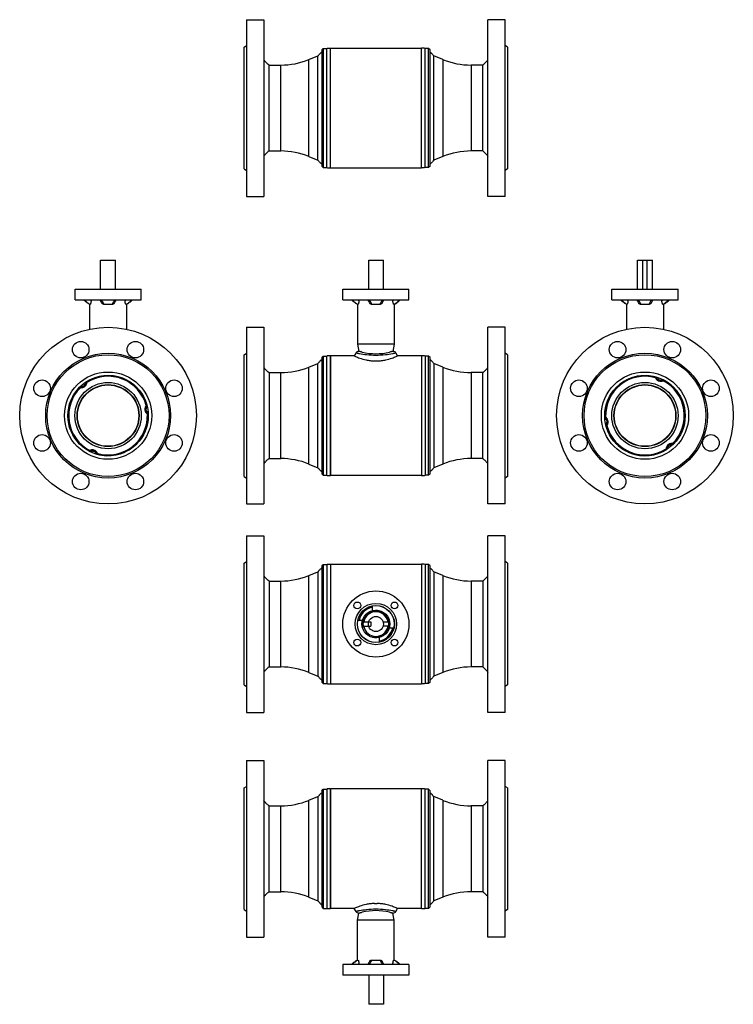
# Model space of a CAD drawing. Units: millimetres. Extents: x -234 to 715, y -621 to 689.
import ezdxf

# ---------------------------------------------------------------- set-up
doc = ezdxf.new("R2010")
doc.units = ezdxf.units.MM
doc.header["$LTSCALE"] = 30.734
doc.layers.get('0').update_dxf_attribs({"linetype": 'CONTINUOUS'})

msp = doc.modelspace()

# ---------------------------------------------------------------- linework, layer by layer
at = {"color": 40, "linetype": 'Continuous'}
for p, q in [((67.3, 688.8), (67.3, 453.8)), ((67.3, 688.8), (90.3, 688.8)), ((90.3, 688.8), (90.3, 453.8)), ((411.3, 688.8), (388.3, 688.8)), ((388.3, 453.8), (388.3, 688.8)), ((411.3, 453.8), (411.3, 688.8)), ((64.3, 652.3), (67.3, 654.3)), ((64.3, 490.3), (64.3, 652.3)), ((167.3, 648.6), (169.3, 650.6)), ((167.3, 648.6), (167.3, 494.1)), ((169.3, 650.6), (169.3, 492.1)), ((169.3, 650.6), (173.9, 650.6)), ((173.9, 492.1), (173.9, 650.6)), ((178.9, 491.8), (178.9, 650.8)), ((178.9, 491.8), (178.9, 650.8)), ((178.9, 650.8), (299.8, 650.8)), ((299.8, 491.8), (299.8, 650.8)), ((299.8, 491.8), (299.8, 650.8)), ((304.7, 492.1), (304.7, 650.6)), ((309.3, 650.6), (304.7, 650.6)), ((309.3, 492.1), (309.3, 650.6)), ((311.3, 648.6), (309.3, 650.6)), ((311.3, 494.1), (311.3, 648.6)), ((414.3, 652.3), (411.3, 654.3)), ((414.3, 652.3), (414.3, 490.3)), ((150.2, 635.8), (162.3, 640.7)), ((150.2, 506.9), (150.2, 635.8)), ((162.3, 502), (162.3, 640.7)), ((316.3, 502), (316.3, 640.7)), ((328.4, 635.8), (316.3, 640.7)), ((328.4, 635.8), (328.4, 506.9)), ((97.3, 514.2), (97.3, 628.5)), ((97.3, 628.5), (112.8, 628.5)), ((112.8, 514.2), (112.8, 628.5)), ((381.3, 628.5), (365.9, 628.5)), ((365.9, 628.5), (365.9, 514.2)), ((381.3, 514.2), (381.3, 628.5)), ((97.3, 514.2), (112.8, 514.2)), ((381.3, 514.2), (365.9, 514.2)), ((150.2, 506.9), (162.3, 502)), ((328.4, 506.9), (316.3, 502)), ((64.3, 490.3), (67.3, 488.3)), ((167.3, 494.1), (169.3, 492.1)), ((169.3, 492.1), (173.9, 492.1)), ((178.9, 491.8), (299.8, 491.8)), ((309.3, 492.1), (304.7, 492.1)), ((311.3, 494.1), (309.3, 492.1)), ((414.3, 490.3), (411.3, 488.3)), ((67.3, 453.8), (90.3, 453.8)), ((411.3, 453.8), (388.3, 453.8)), ((-126.8, 330.2), (-126.8, 369.1)), ((-126.8, 369.1), (-106.8, 369.1)), ((-106.8, 330.2), (-106.8, 369.1)), ((229.8, 330.2), (229.8, 369.1)), ((229.8, 369.1), (249.3, 369.1)), ((249.3, 330.2), (249.3, 369.1)), ((587.1, 330.2), (587.1, 369.1)), ((587.1, 369.1), (607.1, 369.1)), ((594.1, 330.2), (594.1, 369.1)), ((600.1, 330.2), (600.1, 369.1)), ((607.1, 330.2), (607.1, 369.1)), ((-160.8, 316.2), (-160.8, 330.2)), ((-160.8, 330.2), (-72.8, 330.2)), ((-72.8, 316.2), (-72.8, 330.2)), ((195.3, 316.2), (195.3, 330.2)), ((195.3, 330.2), (283.3, 330.2)), ((283.3, 316.2), (283.3, 330.2)), ((553.1, 316.2), (553.1, 330.2)), ((553.1, 330.2), (641.1, 330.2)), ((641.1, 316.2), (641.1, 330.2)), ((-160.8, 316.2), (-72.8, 316.2)), ((-139.5, 315.1), (-139.5, 316.2)), ((-94.2, 316.2), (-94.2, 315.1)), ((195.3, 316.2), (283.3, 316.2)), ((216.7, 315.1), (216.7, 316.2)), ((262, 316.2), (262, 315.1)), ((553.1, 316.2), (641.1, 316.2)), ((574.4, 315.1), (574.4, 316.2)), ((619.7, 316.2), (619.7, 315.1)), ((-141.3, 310.2), (-141.3, 276.9)), ((-140.8, 310.2), (-141.3, 310.2)), ((-111.6, 310.2), (-122, 310.2)), ((-92.3, 310.2), (-92.9, 310.2)), ((-92.3, 310.2), (-92.3, 276.9)), ((214.8, 310.2), (214.8, 257.2)), ((215.4, 310.2), (214.8, 310.2)), ((244.5, 310.2), (234.1, 310.2)), ((263.8, 310.2), (263.3, 310.2)), ((263.8, 310.2), (263.8, 257.2)), ((572.6, 310.2), (572.6, 276.9)), ((573.1, 310.2), (572.6, 310.2)), ((602.3, 310.2), (591.9, 310.2)), ((621.6, 310.2), (621, 310.2)), ((621.6, 310.2), (621.6, 276.9)), ((67.3, 279.7), (67.3, 44.7)), ((67.3, 279.7), (90.3, 279.7)), ((90.3, 279.7), (90.3, 44.7)), ((411.3, 279.7), (388.3, 279.7)), ((388.3, 44.7), (388.3, 279.7)), ((411.3, 44.7), (411.3, 279.7)), ((214.8, 257.2), (216.7, 247.7)), ((263.8, 257.2), (214.8, 257.2)), ((263.8, 257.2), (262, 247.7)), ((64.3, 243.2), (67.3, 245.2)), ((64.3, 81.2), (64.3, 243.2)), ((167.3, 239.5), (169.3, 241.5)), ((167.3, 239.5), (167.3, 85)), ((169.3, 241.5), (169.3, 83)), ((169.3, 241.5), (173.9, 241.5)), ((173.9, 83), (173.9, 241.5)), ((178.9, 241.7), (178.9, 82.7)), ((178.9, 82.7), (178.9, 241.7)), ((210.5, 241.7), (178.9, 241.7)), ((266.4, 244.7), (266, 245.5)), ((299.8, 241.7), (268.2, 241.7)), ((299.8, 241.7), (299.8, 82.7)), ((299.8, 241.7), (299.8, 82.7)), ((309.3, 241.5), (304.7, 241.5)), ((304.7, 241.5), (304.7, 83)), ((311.3, 239.5), (309.3, 241.5)), ((309.3, 83), (309.3, 241.5)), ((311.3, 85), (311.3, 239.5)), ((414.3, 243.2), (411.3, 245.2)), ((414.3, 243.2), (414.3, 81.2)), ((150.2, 226.7), (162.3, 231.6)), ((150.2, 97.8), (150.2, 226.7)), ((162.3, 92.9), (162.3, 231.6)), ((237.4, 235), (241.2, 235)), ((328.4, 226.7), (316.3, 231.6)), ((316.3, 231.6), (316.3, 92.9)), ((328.4, 226.7), (328.4, 97.8)), ((97.3, 219.4), (97.3, 105.1)), ((97.3, 219.4), (112.8, 219.4)), ((112.8, 105.1), (112.8, 219.4)), ((381.3, 219.4), (365.9, 219.4)), ((365.9, 219.4), (365.9, 105.1)), ((381.3, 105.1), (381.3, 219.4)), ((97.3, 105.1), (112.8, 105.1)), ((381.3, 105.1), (365.9, 105.1)), ((150.2, 97.8), (162.3, 92.9)), ((328.4, 97.8), (316.3, 92.9)), ((64.3, 81.2), (67.3, 79.2)), ((167.3, 85), (169.3, 83)), ((169.3, 83), (173.9, 83)), ((299.8, 82.7), (178.9, 82.7)), ((309.3, 83), (304.7, 83)), ((311.3, 85), (309.3, 83)), ((414.3, 81.2), (411.3, 79.2)), ((67.3, 44.7), (90.3, 44.7)), ((411.3, 44.7), (388.3, 44.7)), ((67.3, 2.5), (67.3, -232.5)), ((67.3, 2.5), (90.3, 2.5)), ((90.3, 2.5), (90.3, -232.5)), ((411.3, 2.5), (388.3, 2.5)), ((388.3, -232.5), (388.3, 2.5)), ((411.3, -232.5), (411.3, 2.5)), ((64.3, -34), (67.3, -32)), ((64.3, -196), (64.3, -34)), ((167.3, -37.7), (169.3, -35.7)), ((167.3, -37.7), (167.3, -192.2)), ((169.3, -35.7), (169.3, -194.2)), ((169.3, -35.7), (173.9, -35.7)), ((173.9, -35.7), (173.9, -194.2)), ((178.9, -35.5), (178.9, -194.5)), ((178.9, -35.5), (178.9, -194.5)), ((178.9, -35.5), (299.8, -35.5)), ((299.8, -35.5), (299.8, -194.5)), ((299.8, -35.5), (299.8, -194.5)), ((304.7, -35.7), (304.7, -194.2)), ((309.3, -35.7), (304.7, -35.7)), ((309.3, -194.2), (309.3, -35.7)), ((311.3, -37.7), (309.3, -35.7)), ((311.3, -192.2), (311.3, -37.7)), ((414.3, -34), (411.3, -32)), ((414.3, -34), (414.3, -196)), ((150.2, -50.5), (162.3, -45.6)), ((150.2, -179.4), (150.2, -50.5)), ((162.3, -45.6), (162.3, -184.3)), ((316.3, -45.6), (316.3, -184.3)), ((328.4, -50.5), (316.3, -45.6)), ((328.4, -50.5), (328.4, -179.4)), ((97.3, -57.8), (97.3, -172.1)), ((97.3, -57.8), (112.8, -57.8)), ((112.8, -172.1), (112.8, -57.8)), ((381.3, -57.8), (365.9, -57.8)), ((365.9, -57.8), (365.9, -172.1)), ((381.3, -57.8), (381.3, -172.1)), ((235, -97), (235, -90.8)), ((230, -92.3), (229.9, -92.3)), ((248.7, -92.3), (248.7, -92.3)), ((215.3, -110), (221.5, -110)), ((216.7, -105.6), (216.7, -105.6)), ((221.7, -112), (232.8, -112)), ((232.8, -112), (232.8, -118)), ((248.9, -112), (257, -112)), ((262, -105.6), (262, -105.6)), ((216.7, -124.3), (216.7, -124.3)), ((221.7, -118), (232.8, -118)), ((257, -118), (248.9, -118)), ((257.1, -120), (263.3, -120)), ((262, -124.3), (262, -124.3)), ((229.9, -137.6), (230, -137.6)), ((243.6, -132.9), (243.6, -139.1)), ((248.7, -137.6), (248.7, -137.6)), ((97.3, -172.1), (112.8, -172.1)), ((150.2, -179.4), (162.3, -184.3)), ((328.4, -179.4), (316.3, -184.3)), ((381.3, -172.1), (365.9, -172.1)), ((64.3, -196), (67.3, -198)), ((167.3, -192.2), (169.3, -194.2)), ((169.3, -194.2), (173.9, -194.2)), ((178.9, -194.5), (299.8, -194.5)), ((309.3, -194.2), (304.7, -194.2)), ((311.3, -192.2), (309.3, -194.2)), ((414.3, -196), (411.3, -198)), ((67.3, -232.5), (90.3, -232.5)), ((411.3, -232.5), (388.3, -232.5)), ((67.3, -296.4), (67.3, -531.4)), ((67.3, -296.4), (90.3, -296.4)), ((90.3, -296.4), (90.3, -531.4)), ((388.3, -531.4), (388.3, -296.4)), ((411.3, -296.4), (388.3, -296.4)), ((411.3, -531.4), (411.3, -296.4)), ((64.3, -332.9), (67.3, -330.9)), ((64.3, -494.9), (64.3, -332.9)), ((167.3, -336.7), (169.3, -334.7)), ((167.3, -336.7), (167.3, -491.2)), ((169.3, -334.7), (169.3, -493.2)), ((169.3, -334.7), (173.9, -334.7)), ((173.9, -334.7), (173.9, -493.2)), ((178.9, -493.4), (178.9, -334.4)), ((178.9, -334.4), (178.9, -493.4)), ((299.8, -334.4), (178.9, -334.4)), ((299.8, -493.4), (299.8, -334.4)), ((299.8, -493.4), (299.8, -334.4)), ((304.7, -493.2), (304.7, -334.7)), ((309.3, -334.7), (304.7, -334.7)), ((309.3, -493.2), (309.3, -334.7)), ((311.3, -336.7), (309.3, -334.7)), ((311.3, -491.2), (311.3, -336.7)), ((414.3, -332.9), (411.3, -330.9)), ((414.3, -332.9), (414.3, -494.9)), ((150.2, -349.5), (162.3, -344.6)), ((150.2, -478.3), (150.2, -349.5)), ((162.3, -344.6), (162.3, -483.2)), ((316.3, -483.2), (316.3, -344.6)), ((328.4, -349.5), (316.3, -344.6)), ((328.4, -349.5), (328.4, -478.3)), ((97.3, -471.1), (97.3, -356.8)), ((97.3, -356.8), (112.8, -356.8)), ((112.8, -471.1), (112.8, -356.8)), ((381.3, -356.8), (365.9, -356.8)), ((365.9, -356.8), (365.9, -471.1)), ((381.3, -356.8), (381.3, -471.1)), ((97.3, -471.1), (112.8, -471.1)), ((381.3, -471.1), (365.9, -471.1)), ((150.2, -478.3), (162.3, -483.2)), ((328.4, -478.3), (316.3, -483.2)), ((64.3, -494.9), (67.3, -496.9)), ((167.3, -491.2), (169.3, -493.2)), ((169.3, -493.2), (173.9, -493.2)), ((210.5, -493.4), (178.9, -493.4)), ((237.4, -486.7), (241.2, -486.7)), ((266.4, -496.4), (266, -497.2)), ((299.8, -493.4), (268.2, -493.4)), ((309.3, -493.2), (304.7, -493.2)), ((311.3, -491.2), (309.3, -493.2)), ((414.3, -494.9), (411.3, -496.9)), ((214.8, -508.9), (216.7, -499.4)), ((263.8, -508.9), (214.8, -508.9)), ((214.8, -561.9), (214.8, -508.9)), ((263.8, -508.9), (262, -499.4)), ((263.8, -561.9), (263.8, -508.9)), ((67.3, -531.4), (90.3, -531.4)), ((411.3, -531.4), (388.3, -531.4)), ((214.8, -561.9), (215.4, -561.9)), ((234.1, -561.9), (244.5, -561.9)), ((263.3, -561.9), (263.8, -561.9)), ((283.3, -567.9), (195.3, -567.9)), ((195.3, -567.9), (195.3, -581.9)), ((216.7, -567.9), (216.7, -566.8)), ((262, -566.8), (262, -567.9)), ((283.3, -567.9), (283.3, -581.9)), ((283.3, -581.9), (195.3, -581.9)), ((229.8, -581.9), (229.8, -620.8)), ((249.3, -581.9), (249.3, -620.8)), ((249.3, -620.8), (229.8, -620.8))]:
    msp.add_line(p, q, dxfattribs=at)
for points in [[(-127.6, 316.2), (-127.5, 316), (-126.7, 314.4), (-125.8, 312.9), (-125.4, 312.1)], [(-108.3, 312.1), (-107.8, 312.9), (-107, 314.4), (-106.2, 316), (-106.1, 316.2)], [(228.6, 316.2), (228.7, 316), (229.5, 314.4), (230.3, 312.9), (230.8, 312.1)], [(247.9, 312.1), (248.3, 312.9), (249.2, 314.4), (250, 316), (250.1, 316.2)], [(586.4, 316.2), (586.5, 316), (587.2, 314.4), (588.1, 312.9), (588.5, 312.1)], [(605.6, 312.1), (606.1, 312.9), (606.9, 314.4), (607.7, 316), (607.8, 316.2)], [(230.8, -563.8), (230.3, -564.6), (229.5, -566.1), (228.7, -567.7), (228.6, -567.9)], [(250.1, -567.9), (250, -567.7), (249.2, -566.1), (248.3, -564.6), (247.9, -563.8)]]:
    msp.add_lwpolyline(points, dxfattribs=at)
for centre, radius in [((-116.8, 162.2), 117.5), ((597.1, 162.2), 117.5), ((-153.2, 250), 11), ((-80.5, 250), 11), ((560.7, 250), 11), ((633.4, 250), 11), ((-116.8, 162.2), 83), ((-116.8, 162.2), 81), ((597.1, 162.2), 83), ((597.1, 162.2), 81), ((-204.6, 198.6), 11), ((-116.8, 162.2), 58), ((-116.8, 162.2), 53.5), ((-29.1, 198.6), 11), ((509.3, 198.6), 11), ((597.1, 162.2), 58), ((597.1, 162.2), 53.5), ((684.8, 198.6), 11), ((-116.8, 162.2), 44.1), ((-116.8, 162.2), 41.2), ((-116.8, 162.2), 40.8), ((-116.8, 162.2), 40.8), ((597.1, 162.2), 44.1), ((597.1, 162.2), 41.2), ((597.1, 162.2), 40.8), ((597.1, 162.2), 40.8), ((-204.6, 125.9), 11), ((-29.1, 125.9), 11), ((509.3, 125.9), 11), ((684.8, 125.9), 11), ((-153.2, 74.5), 11), ((-80.5, 74.5), 11), ((560.7, 74.5), 11), ((633.4, 74.5), 11), ((239.3, -115), 44), ((214.6, -90.2), 4.5), ((239.3, -115), 27.5), ((239.3, -115), 24.6), ((239.3, -115), 24.5), ((264.1, -90.2), 4.5), ((239.3, -115), 18.5), ((239.3, -115), 10), ((214.6, -139.7), 4.5), ((264.1, -139.7), 4.5)]:
    msp.add_circle(centre, radius, dxfattribs=at)
for centre, radius, start, end in [((112.8, 728.5), 100, 270, 292), ((365.9, 728.5), 100, 248, 270), ((112.8, 414.2), 100, 68, 90), ((365.9, 414.2), 100, 90, 112), ((-125.6, 337.3), 31, 222.9805, 223.3956), ((-121.3, 340.7), 31.4, 231.2913, 234.6624), ((-112.6, 341), 31.8, 305.3569, 308.6894), ((234.9, 340.7), 31.4, 231.2913, 234.6624), ((243.6, 341), 31.8, 305.3569, 308.6894), ((248.1, 337.3), 31, 316.6044, 317.0195), ((588.3, 337.3), 31, 222.9805, 223.3956), ((592.6, 340.7), 31.4, 231.2913, 234.6624), ((601.3, 341), 31.8, 305.3569, 308.6894), ((-141.4, 240), 4.5, 137.7599, 150.1363), ((-92.2, 240), 4.5, 29.8637, 42.2401), ((177, 230.3), 11.6, 97.1557, 105.4775), ((177, 230.6), 11.3, 88.6366, 97.0888), ((177, 230.3), 11.6, 80.316, 88.6157), ((216.6, 243.2), 4.5, 88.6645, 149.2987), ((239.3, 324), 79.5, 256.7638, 283.2362), ((262.1, 243.2), 4.5, 30.7012, 91.3355), ((20.5, 99.6), 285.6, 30.3842, 30.5424), ((45.3, 114.2), 256.8, 30.219, 30.3845), ((71, 129.2), 227, 30.0441, 30.219), ((90.9, 140.7), 204, 29.8618, 30.0439), ((109.2, 151.2), 182.9, 29.6714, 29.8625), ((301.7, 230.3), 11.6, 91.3843, 99.684), ((301.7, 230.6), 11.3, 82.9112, 91.3634), ((301.6, 230.3), 11.6, 74.5225, 82.8443), ((572.5, 240), 4.5, 137.7599, 150.1363), ((621.7, 240), 4.5, 29.8637, 42.2401), ((119, 246.9), 35.3, 219.2156, 220.0704), ((112.8, 319.4), 100, 270, 292), ((191.7, 209.4), 36.8, 138.8967, 139.5447), ((181.9, 218.5), 23.4, 134.2283, 134.8501), ((296.7, 218.5), 23.4, 45.1499, 45.7717), ((287, 209.4), 36.8, 40.4553, 41.1033), ((365.9, 319.4), 100, 248, 270), ((359.6, 246.9), 35.3, 319.9296, 320.7844), ((-116.8, 162.2), 53.3, 13.952, 123.2129), ((-116.8, 162.2), 52.3, 14.7046, 122.4602), ((113.9, 242.3), 28.4, 224.0867, 224.3487), ((109.4, 237.6), 21.9, 229.6067, 230.0169), ((369.2, 237.6), 21.9, 309.9831, 310.3933), ((364.8, 242.3), 28.4, 315.6513, 315.9133), ((597.1, 162.2), 53.3, 73.952, 183.2129), ((597.1, 162.2), 52.3, 74.7046, 182.4602), ((611, 210.6), 3, 16.9074, 73.952), ((616.7, 212.3), 4, 203.5369, 293.628), ((616.7, 212.3), 3, 196.9074, 300.2575), ((597.1, 162.2), 51.1, 67.1892, 69.9756), ((619.7, 207.1), 3, 63.2129, 120.2575), ((597.1, 162.2), 53.3, 313.952, 63.2129), ((-116.8, 162.2), 53.3, 133.952, 243.2129), ((-116.8, 162.2), 52.3, 134.7046, 242.4602), ((-151.8, 198.4), 3, 76.9074, 133.952), ((-150.4, 204.3), 3, 256.9074, 0.2575), ((-150.4, 204.3), 4, 263.5368, 353.628), ((-116.8, 162.2), 51.1, 127.1892, 129.9756), ((-144.4, 204.3), 3, 123.2129, 180.2575), ((597.1, 162.2), 52.3, 314.7046, 62.4602), ((-63.6, 170.3), 4, 143.5368, 233.628), ((-63.6, 170.3), 3, 136.9074, 240.2575), ((-116.8, 162.2), 51.1, 7.1892, 9.9756), ((-68, 174.4), 3, 316.9074, 13.952), ((-116.8, 162.2), 53.3, 253.952, 3.2129), ((-116.8, 162.2), 52.3, 254.7046, 2.4602), ((-66.6, 165.1), 3, 3.2129, 60.2575), ((546.9, 159.4), 3, 183.2129, 240.2575), ((543.9, 154.2), 4, 323.5368, 53.628), ((548.3, 150.1), 3, 136.9074, 193.952), ((597.1, 162.2), 53.3, 193.952, 303.2129), ((543.9, 154.2), 3, 316.9074, 60.2575), ((597.1, 162.2), 51.1, 187.1892, 189.9756), ((597.1, 162.2), 52.3, 194.7046, 302.4602), ((624.6, 120.2), 3, 303.2129, 0.2575), ((630.6, 120.2), 4, 83.5368, 173.628), ((630.6, 120.2), 3, 76.9074, 180.2575), ((597.1, 162.2), 51.1, 307.1892, 309.9756), ((632, 126), 3, 256.9074, 313.952), ((-139.5, 117.3), 3, 243.2129, 300.2575), ((-136.5, 112.1), 4, 23.5369, 113.628), ((-136.5, 112.1), 3, 16.9074, 120.2575), ((-116.8, 162.2), 51.1, 247.1892, 249.9756), ((-130.7, 113.9), 3, 196.9074, 253.952), ((112.8, 5.1), 100, 68, 90), ((365.9, 5.1), 100, 90, 112), ((119, 77.6), 35.3, 139.9296, 140.7844), ((113.9, 82.1), 28.4, 135.6513, 135.9133), ((109.4, 86.9), 21.9, 129.9831, 130.3933), ((369.2, 86.9), 21.9, 49.6067, 50.0169), ((364.8, 82.1), 28.4, 44.0867, 44.3487), ((359.6, 77.6), 35.3, 39.2156, 40.0704), ((191.7, 115.1), 36.8, 220.4553, 221.1033), ((181.9, 106), 23.4, 225.1499, 225.7717), ((177, 94.1), 11.6, 254.5225, 262.8443), ((177, 93.8), 11.3, 262.9112, 271.3634), ((177, 94.2), 11.6, 271.3843, 279.684), ((301.7, 94.2), 11.6, 260.316, 268.6157), ((301.7, 93.8), 11.3, 268.6366, 277.0888), ((301.6, 94.1), 11.6, 277.1557, 285.4775), ((296.7, 106), 23.4, 314.2283, 314.8501), ((287, 115.1), 36.8, 318.8967, 319.5447), ((112.8, 42.2), 100, 270, 292), ((365.9, 42.2), 100, 248, 270), ((239.3, -115), 23, 100.7752, 167.4441), ((239.3, -115), 18, 255, 195), ((239.3, -115), 17.2, 10.0157, 195), ((239.3, -115), 16.4, 10.5403, 169.4597), ((239.3, -115), 17.2, 169.9843, 190.0157), ((239.3, -115), 17.2, 349.9843, 10.0157), ((239.3, -115), 16.4, 190.5403, 349.4597), ((239.3, -115), 17.2, 255, 349.9843), ((239.3, -115), 23, 280.7752, 347.4441), ((112.8, -272.1), 100, 68, 90), ((365.9, -272.1), 100, 90, 112), ((177, -345.8), 11.6, 97.1557, 105.4775), ((177, -345.5), 11.3, 88.6366, 97.0888), ((177, -345.9), 11.6, 80.316, 88.6157), ((301.7, -345.9), 11.6, 91.3843, 99.684), ((301.7, -345.5), 11.3, 82.9112, 91.3634), ((301.6, -345.8), 11.6, 74.5225, 82.8443), ((119, -329.2), 35.3, 219.2156, 220.0704), ((113.9, -333.8), 28.4, 224.0867, 224.3487), ((112.8, -256.8), 100, 270, 292), ((191.7, -366.8), 36.8, 138.8967, 139.5447), ((181.9, -357.7), 23.4, 134.2283, 134.8501), ((296.7, -357.7), 23.4, 45.1499, 45.7717), ((287, -366.8), 36.8, 40.4553, 41.1033), ((365.9, -256.8), 100, 248, 270), ((364.8, -333.8), 28.4, 315.6513, 315.9133), ((359.6, -329.2), 35.3, 319.9296, 320.7844), ((109.4, -338.5), 21.9, 229.6067, 230.0169), ((369.2, -338.5), 21.9, 309.9831, 310.3933), ((112.8, -571.1), 100, 68, 90), ((365.9, -571.1), 100, 90, 112), ((119, -498.6), 35.3, 139.9296, 140.7844), ((113.9, -494), 28.4, 135.6513, 135.9133), ((109.4, -489.3), 21.9, 129.9831, 130.3933), ((369.2, -489.3), 21.9, 49.6067, 50.0169), ((364.8, -494), 28.4, 44.0867, 44.3487), ((359.6, -498.6), 35.3, 39.2156, 40.0704), ((191.7, -461.1), 36.8, 220.4553, 221.1033), ((181.9, -470.2), 23.4, 225.1499, 225.7717), ((177, -482), 11.6, 254.5225, 262.8443), ((177, -482.3), 11.3, 262.9112, 271.3634), ((177, -482), 11.6, 271.3843, 279.684), ((216.6, -494.9), 4.5, 210.7013, 271.3355), ((239.3, -575.7), 79.5, 76.7638, 103.2362), ((262.1, -494.9), 4.5, 268.6645, 329.2988), ((20.5, -351.3), 285.6, 329.4576, 329.6158), ((45.3, -365.9), 256.8, 329.6155, 329.781), ((71, -380.9), 227, 329.781, 329.9559), ((90.9, -392.4), 204, 329.9561, 330.1382), ((109.2, -402.9), 182.9, 330.1375, 330.3286), ((301.7, -482), 11.6, 260.316, 268.6157), ((301.7, -482.3), 11.3, 268.6366, 277.0888), ((301.6, -482), 11.6, 277.1557, 285.4775), ((296.7, -470.2), 23.4, 314.2283, 314.8501), ((287, -461.1), 36.8, 318.8967, 319.5447), ((230.6, -589), 31, 136.6044, 137.0195), ((235.1, -592.7), 31.8, 125.3569, 128.6894), ((243.8, -592.4), 31.4, 51.2913, 54.6624)]:
    msp.add_arc(centre, radius, start, end, dxfattribs=at)
for points, knots in [([(162.3, 640.7), (163.1, 641.6), (164.2, 643), (165.9, 644.7), (166.8, 645.5), (167.3, 645.9)], [0, 0, 0, 0, 0.500829, 0.750059, 1, 1, 1, 1]), ([(173.9, 650.6), (174.7, 650.8), (176.4, 651.1), (178.1, 651), (178.9, 650.8)], [0, 0, 0, 0, 0.499952, 1, 1, 1, 1]), ([(304.7, 650.6), (303.9, 650.8), (302.3, 651.1), (300.6, 651), (299.8, 650.8)], [0, 0, 0, 0, 0.499952, 1, 1, 1, 1]), ([(316.3, 640.7), (315.6, 641.6), (314.4, 643), (312.7, 644.7), (311.8, 645.5), (311.3, 645.9)], [0, 0, 0, 0, 0.500829, 0.750059, 1, 1, 1, 1]), ([(97.3, 628.5), (95.9, 629.4), (93.4, 631.6), (91.3, 634.2), (90.3, 635.5)], [0, 0, 0, 0, 0.498587, 1, 1, 1, 1]), ([(381.3, 628.5), (382.7, 629.4), (385.3, 631.6), (387.4, 634.2), (388.3, 635.5)], [0, 0, 0, 0, 0.498587, 1, 1, 1, 1]), ([(97.3, 514.2), (95.9, 513.3), (93.4, 511.1), (91.3, 508.5), (90.3, 507.2)], [0, 0, 0, 0, 0.498587, 1, 1, 1, 1]), ([(381.3, 514.2), (382.7, 513.3), (385.3, 511.1), (387.4, 508.5), (388.3, 507.2)], [0, 0, 0, 0, 0.498587, 1, 1, 1, 1]), ([(162.3, 502), (163.1, 501.1), (164.2, 499.7), (165.9, 497.9), (166.8, 497.2), (167.3, 496.8)], [0, 0, 0, 0, 0.500829, 0.750059, 1, 1, 1, 1]), ([(316.3, 502), (315.6, 501.1), (314.4, 499.7), (312.7, 497.9), (311.8, 497.2), (311.3, 496.8)], [0, 0, 0, 0, 0.500829, 0.750059, 1, 1, 1, 1]), ([(173.9, 492.1), (174.7, 491.9), (176.4, 491.6), (178.1, 491.7), (178.9, 491.8)], [0, 0, 0, 0, 0.499952, 1, 1, 1, 1]), ([(304.7, 492.1), (303.9, 491.9), (302.3, 491.6), (300.6, 491.7), (299.8, 491.8)], [0, 0, 0, 0, 0.499952, 1, 1, 1, 1]), ([(-141.3, 310.2), (-142.8, 311.1), (-144.9, 312.4), (-147.5, 314.5), (-148.7, 315.6), (-149.3, 316.2)], [0, 0, 0, 0, 0.500077, 0.749481, 1, 1, 1, 1]), ([(-148.1, 316.1), (-147, 314.9), (-144.7, 312.8), (-142.1, 311), (-140.8, 310.2)], [0, 0, 0, 0, 0.502575, 1, 1, 1, 1]), ([(-139.5, 315.1), (-139.5, 314.8), (-139.5, 314.2), (-139.6, 313.3), (-139.7, 312.5), (-139.9, 311.9), (-140, 311.4), (-140.1, 311.1), (-140.2, 310.9), (-140.3, 310.7), (-140.4, 310.5), (-140.5, 310.4), (-140.6, 310.3), (-140.7, 310.2), (-140.8, 310.2)], [0, 0, 0, 0, 0.173931, 0.343807, 0.505016, 0.65226, 0.718879, 0.779856, 0.834503, 0.882218, 0.922536, 0.939856, 0.955294, 1, 1, 1, 1]), ([(-122, 310.2), (-122.3, 310.7), (-123.5, 312.6), (-124.5, 314.6), (-125.1, 316.2)], [0, 0, 0, 0, 0.227477, 1, 1, 1, 1]), ([(-108.6, 316.2), (-108.8, 315.7), (-109.6, 313.6), (-110.7, 311.6), (-111.6, 310.2)], [0, 0, 0, 0, 0.273955, 1, 1, 1, 1]), ([(-92.9, 310.2), (-93, 310.2), (-93.1, 310.3), (-93.2, 310.4), (-93.2, 310.5), (-93.3, 310.7), (-93.5, 310.9), (-93.6, 311.1), (-93.7, 311.4), (-93.8, 311.9), (-94, 312.5), (-94.1, 313.3), (-94.2, 314.2), (-94.2, 314.8), (-94.2, 315.1)], [0, 0, 0, 0, 0.044706, 0.060143, 0.077464, 0.117782, 0.165497, 0.220144, 0.281121, 0.34774, 0.494984, 0.656193, 0.826069, 1, 1, 1, 1]), ([(-92.9, 310.2), (-91.5, 311.1), (-89.5, 312.4), (-87.1, 314.5), (-86, 315.6), (-85.4, 316.2)], [0, 0, 0, 0, 0.497184, 0.747858, 1, 1, 1, 1]), ([(-92.3, 310.2), (-90.9, 311.1), (-88.8, 312.4), (-86.2, 314.5), (-84.9, 315.6), (-84.3, 316.2)], [0, 0, 0, 0, 0.500077, 0.749481, 1, 1, 1, 1]), ([(214.8, 310.2), (213.4, 311.1), (211.3, 312.4), (208.7, 314.5), (207.4, 315.6), (206.8, 316.2)], [0, 0, 0, 0, 0.500077, 0.749481, 1, 1, 1, 1]), ([(207.9, 316.2), (208.5, 315.6), (209.6, 314.5), (212, 312.4), (214, 311.1), (215.4, 310.2)], [0, 0, 0, 0, 0.252142, 0.502816, 1, 1, 1, 1]), ([(216.7, 315.1), (216.7, 314.8), (216.7, 314.2), (216.6, 313.3), (216.5, 312.5), (216.3, 311.9), (216.2, 311.4), (216.1, 311.1), (216, 310.9), (215.8, 310.7), (215.7, 310.5), (215.7, 310.4), (215.6, 310.3), (215.5, 310.2), (215.4, 310.2)], [0, 0, 0, 0, 0.173931, 0.343807, 0.505016, 0.65226, 0.718879, 0.779856, 0.834503, 0.882218, 0.922536, 0.939856, 0.955294, 1, 1, 1, 1]), ([(234.1, 310.2), (233.8, 310.7), (232.6, 312.6), (231.7, 314.6), (231.1, 316.2)], [0, 0, 0, 0, 0.227477, 1, 1, 1, 1]), ([(247.6, 316.2), (247.4, 315.7), (246.5, 313.6), (245.5, 311.6), (244.5, 310.2)], [0, 0, 0, 0, 0.273955, 1, 1, 1, 1]), ([(263.3, 310.2), (263.2, 310.2), (263.1, 310.3), (263, 310.4), (262.9, 310.5), (262.8, 310.7), (262.7, 310.9), (262.6, 311.1), (262.5, 311.4), (262.4, 311.9), (262.2, 312.5), (262.1, 313.3), (262, 314.2), (262, 314.8), (262, 315.1)], [0, 0, 0, 0, 0.044706, 0.060143, 0.077464, 0.117782, 0.165497, 0.220144, 0.281121, 0.34774, 0.494984, 0.656193, 0.826069, 1, 1, 1, 1]), ([(263.3, 310.2), (264.6, 311), (267.2, 312.8), (269.5, 314.9), (270.6, 316.1)], [0, 0, 0, 0, 0.497425, 1, 1, 1, 1]), ([(263.8, 310.2), (265.3, 311.1), (267.4, 312.4), (270, 314.5), (271.2, 315.6), (271.8, 316.2)], [0, 0, 0, 0, 0.500077, 0.749481, 1, 1, 1, 1]), ([(572.6, 310.2), (571.1, 311.1), (569, 312.4), (566.4, 314.5), (565.2, 315.6), (564.6, 316.2)], [0, 0, 0, 0, 0.500077, 0.749481, 1, 1, 1, 1]), ([(565.8, 316.1), (566.9, 314.9), (569.2, 312.8), (571.8, 311), (573.1, 310.2)], [0, 0, 0, 0, 0.502575, 1, 1, 1, 1]), ([(574.4, 315.1), (574.4, 314.8), (574.4, 314.2), (574.3, 313.3), (574.2, 312.5), (574.1, 311.9), (573.9, 311.4), (573.8, 311.1), (573.7, 310.9), (573.6, 310.7), (573.5, 310.5), (573.4, 310.4), (573.3, 310.3), (573.2, 310.2), (573.1, 310.2)], [0, 0, 0, 0, 0.173931, 0.343807, 0.505016, 0.65226, 0.718879, 0.779856, 0.834503, 0.882218, 0.922536, 0.939856, 0.955294, 1, 1, 1, 1]), ([(591.9, 310.2), (591.6, 310.7), (590.4, 312.6), (589.4, 314.6), (588.8, 316.2)], [0, 0, 0, 0, 0.227477, 1, 1, 1, 1]), ([(605.3, 316.2), (605.1, 315.7), (604.3, 313.6), (603.2, 311.6), (602.3, 310.2)], [0, 0, 0, 0, 0.273955, 1, 1, 1, 1]), ([(621, 310.2), (620.9, 310.2), (620.8, 310.3), (620.7, 310.4), (620.7, 310.5), (620.6, 310.7), (620.5, 310.9), (620.3, 311.1), (620.2, 311.4), (620.1, 311.9), (619.9, 312.5), (619.8, 313.3), (619.7, 314.2), (619.7, 314.8), (619.7, 315.1)], [0, 0, 0, 0, 0.044706, 0.060143, 0.077464, 0.117782, 0.165497, 0.220144, 0.281121, 0.34774, 0.494984, 0.656193, 0.826069, 1, 1, 1, 1]), ([(621, 310.2), (622.4, 311.1), (624.4, 312.4), (626.8, 314.5), (627.9, 315.6), (628.5, 316.2)], [0, 0, 0, 0, 0.497184, 0.747858, 1, 1, 1, 1]), ([(621.6, 310.2), (623, 311.1), (625.1, 312.4), (627.8, 314.5), (629, 315.6), (629.6, 316.2)], [0, 0, 0, 0, 0.500077, 0.749481, 1, 1, 1, 1]), ([(-122, 310.2), (-122.4, 310.2), (-123.1, 310.3), (-124, 310.7), (-124.8, 311.3), (-125.2, 311.9), (-125.4, 312.1)], [0, 0, 0, 0, 0.250344, 0.499398, 0.748771, 1, 1, 1, 1]), ([(-108.3, 312.1), (-108.5, 311.9), (-108.9, 311.3), (-109.7, 310.7), (-110.6, 310.3), (-111.3, 310.2), (-111.6, 310.2)], [0, 0, 0, 0, 0.251229, 0.500602, 0.749655, 1, 1, 1, 1]), ([(234.1, 310.2), (233.8, 310.2), (233.1, 310.3), (232.2, 310.7), (231.4, 311.3), (231, 311.9), (230.8, 312.1)], [0, 0, 0, 0, 0.250344, 0.499398, 0.748771, 1, 1, 1, 1]), ([(247.9, 312.1), (247.7, 311.9), (247.3, 311.3), (246.5, 310.7), (245.5, 310.3), (244.9, 310.2), (244.5, 310.2)], [0, 0, 0, 0, 0.251229, 0.500602, 0.749655, 1, 1, 1, 1]), ([(591.9, 310.2), (591.5, 310.2), (590.9, 310.3), (589.9, 310.7), (589.1, 311.3), (588.7, 311.9), (588.5, 312.1)], [0, 0, 0, 0, 0.250344, 0.499398, 0.748771, 1, 1, 1, 1]), ([(605.6, 312.1), (605.4, 311.9), (605, 311.3), (604.2, 310.7), (603.3, 310.3), (602.6, 310.2), (602.3, 310.2)], [0, 0, 0, 0, 0.251229, 0.500602, 0.749655, 1, 1, 1, 1]), ([(165.6, 235.3), (165.7, 235.4), (166.3, 235.9), (166.9, 236.4), (167.3, 236.8)], [0, 0, 0, 0, 0.24943, 1, 1, 1, 1]), ([(212.7, 245.5), (212.5, 245.2), (211.8, 243.9), (211.1, 242.7), (210.5, 241.7)], [0, 0, 0, 0, 0.250653, 1, 1, 1, 1]), ([(210.5, 241.7), (211.1, 241.5), (213.5, 240.4), (218.7, 238.3), (225.2, 236.4), (231.8, 235.3), (235.5, 235.1), (237.4, 235)], [0, 0, 0, 0, 0.072752, 0.280298, 0.600469, 0.793988, 1, 1, 1, 1]), ([(217.4, 244.5), (217, 244.5), (216.3, 244.7), (215.4, 244.9), (214.6, 245), (213.9, 245.2), (213.5, 245.3), (213.2, 245.4), (213, 245.4), (212.9, 245.4), (212.8, 245.5), (212.7, 245.5), (212.7, 245.5), (212.7, 245.5)], [0, 0, 0, 0, 0.229768, 0.43115, 0.603202, 0.74511, 0.856232, 0.900051, 0.93596, 0.963935, 0.983949, 0.995979, 1, 1, 1, 1]), ([(221.1, 246.6), (220.8, 246.7), (220.2, 246.9), (219.3, 247.1), (218.5, 247.3), (217.9, 247.4), (217.6, 247.5), (217.3, 247.5), (217.1, 247.6), (217, 247.6), (216.8, 247.6), (216.8, 247.7), (216.7, 247.7), (216.7, 247.7), (216.7, 247.7), (216.7, 247.7), (216.7, 247.7)], [0, 0, 0, 0, 0.226925, 0.427392, 0.599597, 0.742277, 0.802204, 0.854375, 0.898698, 0.93508, 0.963437, 0.983728, 0.99084, 0.995925, 0.99898, 1, 1, 1, 1]), ([(261.3, 244.5), (258.2, 243.8), (250.9, 242.7), (239.3, 242), (227.8, 242.7), (220.5, 243.8), (217.4, 244.5)], [0, 0, 0, 0, 0.214746, 0.5, 0.785254, 1, 1, 1, 1]), ([(241.2, 235), (243.1, 235.1), (246.9, 235.3), (253.5, 236.4), (260, 238.3), (265.2, 240.4), (267.5, 241.5), (268.2, 241.7)], [0, 0, 0, 0, 0.206012, 0.399531, 0.719702, 0.927248, 1, 1, 1, 1]), ([(262, 247.7), (262, 247.7), (262, 247.7), (262, 247.7), (262, 247.7), (261.9, 247.7), (261.8, 247.6), (261.7, 247.6), (261.5, 247.6), (261.3, 247.5), (261.1, 247.5), (260.7, 247.4), (260.2, 247.3), (259.4, 247.1), (258.5, 246.9), (257.9, 246.7), (257.5, 246.6)], [0, 0, 0, 0, 0.001021, 0.004075, 0.00916, 0.016272, 0.036563, 0.06492, 0.101301, 0.145624, 0.197796, 0.257723, 0.400403, 0.572607, 0.773075, 1, 1, 1, 1]), ([(266, 245.5), (266, 245.5), (265.9, 245.5), (265.9, 245.5), (265.8, 245.4), (265.7, 245.4), (265.5, 245.4), (265.2, 245.3), (264.7, 245.2), (264.1, 245), (263.3, 244.9), (262.3, 244.7), (261.7, 244.5), (261.3, 244.5)], [0, 0, 0, 0, 0.004021, 0.016051, 0.036065, 0.064038, 0.099947, 0.143766, 0.254888, 0.396796, 0.568849, 0.770232, 1, 1, 1, 1]), ([(313.1, 235.3), (312.9, 235.4), (312.4, 235.9), (311.8, 236.4), (311.3, 236.8)], [0, 0, 0, 0, 0.24943, 1, 1, 1, 1]), ([(91.7, 224.6), (91.6, 224.8), (91.1, 225.3), (90.7, 225.9), (90.3, 226.4)], [0, 0, 0, 0, 0.249184, 1, 1, 1, 1]), ([(93.5, 222.6), (93.4, 222.7), (92.9, 223.2), (92.4, 223.8), (92, 224.2)], [0, 0, 0, 0, 0.249504, 1, 1, 1, 1]), ([(385.2, 222.6), (385.3, 222.7), (385.8, 223.2), (386.3, 223.8), (386.6, 224.2)], [0, 0, 0, 0, 0.249504, 1, 1, 1, 1]), ([(387, 224.6), (387.1, 224.8), (387.6, 225.3), (388, 225.9), (388.3, 226.4)], [0, 0, 0, 0, 0.249184, 1, 1, 1, 1]), ([(97.3, 219.4), (97.2, 219.5), (96.5, 219.9), (95.8, 220.4), (95.4, 220.8)], [0, 0, 0, 0, 0.251716, 1, 1, 1, 1]), ([(381.3, 219.4), (381.5, 219.5), (382.2, 219.9), (382.8, 220.4), (383.3, 220.8)], [0, 0, 0, 0, 0.251716, 1, 1, 1, 1]), ([(610.9, 212.7), (611.1, 212.6), (611.6, 212.4), (612.4, 211.8), (612.8, 211.2), (613.1, 210.7)], [0, 0, 0, 0, 0.250612, 0.501274, 1, 1, 1, 1]), ([(610.9, 212.7), (611.2, 211.9), (612.2, 210.1), (615.1, 208.1), (618.5, 207.7), (620.5, 208.3), (621.3, 208.6)], [0, 0, 0, 0, 0.191372, 0.499985, 0.808615, 1, 1, 1, 1]), ([(-153.6, 199.4), (-152.8, 199.3), (-150.7, 199.3), (-147.6, 200.8), (-145.5, 203.5), (-145, 205.6), (-144.9, 206.4)], [0, 0, 0, 0, 0.191378, 0.5, 0.808622, 1, 1, 1, 1]), ([(-153.6, 199.4), (-153.5, 199.6), (-153, 199.9), (-152.1, 200.3), (-151.3, 200.4), (-150.8, 200.3)], [0, 0, 0, 0, 0.25061, 0.501268, 1, 1, 1, 1]), ([(-146.4, 203.8), (-146.4, 204.3), (-146.1, 205.1), (-145.5, 205.9), (-145.1, 206.2), (-144.9, 206.4)], [0, 0, 0, 0, 0.498726, 0.749388, 1, 1, 1, 1]), ([(618.3, 208.7), (618.8, 208.9), (619.5, 209), (620.6, 208.9), (621, 208.7), (621.3, 208.6)], [0, 0, 0, 0, 0.498729, 0.74939, 1, 1, 1, 1]), ([(-66.3, 175.5), (-66.7, 174.9), (-67.8, 173.1), (-68.1, 169.6), (-66.8, 166.4), (-65.2, 164.9), (-64.6, 164.5)], [0, 0, 0, 0, 0.191379, 0.500011, 0.808622, 1, 1, 1, 1]), ([(-66.3, 175.5), (-66.2, 175.3), (-66.1, 174.8), (-66.2, 173.8), (-66.6, 173), (-66.9, 172.6)], [0, 0, 0, 0, 0.250611, 0.501274, 1, 1, 1, 1]), ([(-66, 167), (-65.6, 166.7), (-65.1, 166.2), (-64.7, 165.2), (-64.6, 164.7), (-64.6, 164.5)], [0, 0, 0, 0, 0.498727, 0.749389, 1, 1, 1, 1]), ([(546.2, 157.4), (545.8, 157.7), (545.3, 158.3), (544.9, 159.2), (544.8, 159.7), (544.8, 160)], [0, 0, 0, 0, 0.498727, 0.749389, 1, 1, 1, 1]), ([(546.5, 149), (547, 149.6), (548, 151.4), (548.3, 154.9), (547, 158.1), (545.5, 159.5), (544.8, 160)], [0, 0, 0, 0, 0.191379, 0.500011, 0.808622, 1, 1, 1, 1]), ([(546.5, 149), (546.4, 149.2), (546.4, 149.7), (546.5, 150.7), (546.8, 151.4), (547.1, 151.8)], [0, 0, 0, 0, 0.250611, 0.501274, 1, 1, 1, 1]), ([(633.9, 125.1), (633.1, 125.2), (631, 125.2), (627.8, 123.7), (625.7, 120.9), (625.2, 118.9), (625.1, 118.1)], [0, 0, 0, 0, 0.191378, 0.5, 0.808622, 1, 1, 1, 1]), ([(626.6, 120.6), (626.6, 120.1), (626.4, 119.4), (625.7, 118.6), (625.4, 118.2), (625.1, 118.1)], [0, 0, 0, 0, 0.498726, 0.749388, 1, 1, 1, 1]), ([(633.9, 125.1), (633.7, 124.9), (633.3, 124.6), (632.4, 124.2), (631.6, 124.1), (631.1, 124.2)], [0, 0, 0, 0, 0.25061, 0.501268, 1, 1, 1, 1]), ([(-130.6, 111.8), (-130.9, 112.5), (-132, 114.3), (-134.8, 116.3), (-138.3, 116.8), (-140.3, 116.2), (-141, 115.9)], [0, 0, 0, 0, 0.191372, 0.499985, 0.808615, 1, 1, 1, 1]), ([(-138.1, 115.8), (-138.5, 115.6), (-139.3, 115.4), (-140.3, 115.6), (-140.8, 115.7), (-141, 115.9)], [0, 0, 0, 0, 0.498729, 0.74939, 1, 1, 1, 1]), ([(-130.6, 111.8), (-130.9, 111.9), (-131.4, 112), (-132.2, 112.6), (-132.6, 113.3), (-132.8, 113.7)], [0, 0, 0, 0, 0.250612, 0.501274, 1, 1, 1, 1]), ([(97.3, 105.1), (97.2, 105), (96.5, 104.5), (95.8, 104), (95.4, 103.6)], [0, 0, 0, 0, 0.251716, 1, 1, 1, 1]), ([(381.3, 105.1), (381.5, 105), (382.2, 104.5), (382.8, 104), (383.3, 103.6)], [0, 0, 0, 0, 0.251716, 1, 1, 1, 1]), ([(91.7, 99.9), (91.6, 99.7), (91.1, 99.1), (90.7, 98.5), (90.3, 98.1)], [0, 0, 0, 0, 0.249184, 1, 1, 1, 1]), ([(93.5, 101.9), (93.4, 101.8), (92.9, 101.2), (92.4, 100.7), (92, 100.3)], [0, 0, 0, 0, 0.249504, 1, 1, 1, 1]), ([(385.2, 101.9), (385.3, 101.8), (385.8, 101.2), (386.3, 100.7), (386.6, 100.3)], [0, 0, 0, 0, 0.249504, 1, 1, 1, 1]), ([(387, 99.9), (387.1, 99.7), (387.6, 99.1), (388, 98.5), (388.3, 98.1)], [0, 0, 0, 0, 0.249184, 1, 1, 1, 1]), ([(165.6, 89.2), (165.7, 89.1), (166.3, 88.5), (166.9, 88), (167.3, 87.7)], [0, 0, 0, 0, 0.24943, 1, 1, 1, 1]), ([(313.1, 89.2), (312.9, 89.1), (312.4, 88.5), (311.8, 88), (311.3, 87.7)], [0, 0, 0, 0, 0.24943, 1, 1, 1, 1]), ([(173.9, -35.7), (174.7, -35.5), (176.4, -35.2), (178.1, -35.3), (178.9, -35.5)], [0, 0, 0, 0, 0.499952, 1, 1, 1, 1]), ([(304.7, -35.7), (303.9, -35.5), (302.3, -35.2), (300.6, -35.3), (299.8, -35.5)], [0, 0, 0, 0, 0.499952, 1, 1, 1, 1]), ([(97.3, -57.8), (95.9, -56.9), (93.4, -54.7), (91.3, -52.1), (90.3, -50.8)], [0, 0, 0, 0, 0.498587, 1, 1, 1, 1]), ([(162.3, -45.6), (163.1, -44.7), (164.2, -43.3), (165.9, -41.6), (166.8, -40.8), (167.3, -40.4)], [0, 0, 0, 0, 0.500829, 0.750059, 1, 1, 1, 1]), ([(316.3, -45.6), (315.6, -44.7), (314.4, -43.3), (312.7, -41.6), (311.8, -40.8), (311.3, -40.4)], [0, 0, 0, 0, 0.500829, 0.750059, 1, 1, 1, 1]), ([(381.3, -57.8), (382.7, -56.9), (385.3, -54.7), (387.4, -52.1), (388.3, -50.8)], [0, 0, 0, 0, 0.498587, 1, 1, 1, 1]), ([(97.3, -172.1), (95.9, -173), (93.4, -175.2), (91.3, -177.8), (90.3, -179.1)], [0, 0, 0, 0, 0.498587, 1, 1, 1, 1]), ([(381.3, -172.1), (382.7, -173), (385.3, -175.2), (387.4, -177.8), (388.3, -179.1)], [0, 0, 0, 0, 0.498587, 1, 1, 1, 1]), ([(162.3, -184.3), (163.1, -185.2), (164.2, -186.6), (165.9, -188.4), (166.8, -189.1), (167.3, -189.5)], [0, 0, 0, 0, 0.500829, 0.750059, 1, 1, 1, 1]), ([(173.9, -194.2), (174.7, -194.4), (176.4, -194.7), (178.1, -194.6), (178.9, -194.5)], [0, 0, 0, 0, 0.499952, 1, 1, 1, 1]), ([(304.7, -194.2), (303.9, -194.4), (302.3, -194.7), (300.6, -194.6), (299.8, -194.5)], [0, 0, 0, 0, 0.499952, 1, 1, 1, 1]), ([(316.3, -184.3), (315.6, -185.2), (314.4, -186.6), (312.7, -188.4), (311.8, -189.1), (311.3, -189.5)], [0, 0, 0, 0, 0.500829, 0.750059, 1, 1, 1, 1]), ([(165.6, -340.9), (165.7, -340.7), (166.3, -340.2), (166.9, -339.7), (167.3, -339.4)], [0, 0, 0, 0, 0.24943, 1, 1, 1, 1]), ([(313.1, -340.9), (312.9, -340.7), (312.4, -340.2), (311.8, -339.7), (311.3, -339.4)], [0, 0, 0, 0, 0.24943, 1, 1, 1, 1]), ([(91.7, -351.5), (91.6, -351.4), (91.1, -350.8), (90.7, -350.2), (90.3, -349.8)], [0, 0, 0, 0, 0.249184, 1, 1, 1, 1]), ([(93.5, -353.6), (93.4, -353.4), (92.9, -352.9), (92.4, -352.4), (92, -351.9)], [0, 0, 0, 0, 0.249504, 1, 1, 1, 1]), ([(385.2, -353.6), (385.3, -353.4), (385.8, -352.9), (386.3, -352.4), (386.6, -351.9)], [0, 0, 0, 0, 0.249504, 1, 1, 1, 1]), ([(387, -351.5), (387.1, -351.4), (387.6, -350.8), (388, -350.2), (388.3, -349.8)], [0, 0, 0, 0, 0.249184, 1, 1, 1, 1]), ([(97.3, -356.8), (97.2, -356.7), (96.5, -356.2), (95.8, -355.7), (95.4, -355.3)], [0, 0, 0, 0, 0.251716, 1, 1, 1, 1]), ([(381.3, -356.8), (381.5, -356.7), (382.2, -356.2), (382.8, -355.7), (383.3, -355.3)], [0, 0, 0, 0, 0.251716, 1, 1, 1, 1]), ([(97.3, -471.1), (97.2, -471.2), (96.5, -471.6), (95.8, -472.1), (95.4, -472.5)], [0, 0, 0, 0, 0.251716, 1, 1, 1, 1]), ([(381.3, -471.1), (381.5, -471.2), (382.2, -471.6), (382.8, -472.1), (383.3, -472.5)], [0, 0, 0, 0, 0.251716, 1, 1, 1, 1]), ([(91.7, -476.3), (91.6, -476.4), (91.1, -477), (90.7, -477.6), (90.3, -478.1)], [0, 0, 0, 0, 0.249184, 1, 1, 1, 1]), ([(93.5, -474.3), (93.4, -474.4), (92.9, -474.9), (92.4, -475.5), (92, -475.9)], [0, 0, 0, 0, 0.249504, 1, 1, 1, 1]), ([(385.2, -474.3), (385.3, -474.4), (385.8, -474.9), (386.3, -475.5), (386.6, -475.9)], [0, 0, 0, 0, 0.249504, 1, 1, 1, 1]), ([(387, -476.3), (387.1, -476.4), (387.6, -477), (388, -477.6), (388.3, -478.1)], [0, 0, 0, 0, 0.249184, 1, 1, 1, 1]), ([(165.6, -487), (165.7, -487.1), (166.3, -487.6), (166.9, -488.1), (167.3, -488.5)], [0, 0, 0, 0, 0.24943, 1, 1, 1, 1]), ([(237.4, -486.7), (235.5, -486.8), (231.8, -487), (225.2, -488.1), (218.7, -490), (213.5, -492.1), (211.1, -493.1), (210.5, -493.4)], [0, 0, 0, 0, 0.206012, 0.399531, 0.719702, 0.927248, 1, 1, 1, 1]), ([(212.7, -497.2), (212.5, -496.8), (211.8, -495.6), (211.1, -494.4), (210.5, -493.4)], [0, 0, 0, 0, 0.250653, 1, 1, 1, 1]), ([(212.7, -497.2), (212.7, -497.2), (212.7, -497.2), (212.8, -497.1), (212.9, -497.1), (213, -497.1), (213.2, -497), (213.5, -497), (213.9, -496.9), (214.6, -496.7), (215.4, -496.5), (216.3, -496.3), (217, -496.2), (217.4, -496.1)], [0, 0, 0, 0, 0.004023, 0.016053, 0.036067, 0.064039, 0.099947, 0.143765, 0.254887, 0.396796, 0.568849, 0.770232, 1, 1, 1, 1]), ([(217.4, -496.1), (220.5, -495.5), (227.8, -494.4), (239.3, -493.7), (250.9, -494.4), (258.2, -495.5), (261.3, -496.1)], [0, 0, 0, 0, 0.214746, 0.5, 0.785254, 1, 1, 1, 1]), ([(268.2, -493.4), (267.5, -493.1), (265.2, -492.1), (260, -490), (253.5, -488.1), (246.9, -487), (243.1, -486.8), (241.2, -486.7)], [0, 0, 0, 0, 0.072752, 0.280298, 0.600469, 0.793988, 1, 1, 1, 1]), ([(261.3, -496.1), (261.7, -496.2), (262.3, -496.3), (263.3, -496.5), (264.1, -496.7), (264.7, -496.9), (265.2, -497), (265.5, -497), (265.7, -497.1), (265.8, -497.1), (265.9, -497.1), (265.9, -497.2), (266, -497.2), (266, -497.2)], [0, 0, 0, 0, 0.229767, 0.43115, 0.603203, 0.74511, 0.856232, 0.90005, 0.935959, 0.963932, 0.983946, 0.995977, 1, 1, 1, 1]), ([(313.1, -487), (312.9, -487.1), (312.4, -487.6), (311.8, -488.1), (311.3, -488.5)], [0, 0, 0, 0, 0.24943, 1, 1, 1, 1]), ([(216.7, -499.4), (216.7, -499.4), (216.7, -499.4), (216.7, -499.4), (216.7, -499.4), (216.8, -499.3), (216.8, -499.3), (217, -499.3), (217.1, -499.3), (217.3, -499.2), (217.6, -499.2), (217.9, -499.1), (218.5, -498.9), (219.3, -498.8), (220.2, -498.6), (220.8, -498.4), (221.1, -498.3)], [0, 0, 0, 0, 0.001021, 0.004077, 0.009163, 0.016275, 0.036568, 0.064925, 0.101308, 0.145631, 0.197803, 0.25773, 0.40041, 0.572613, 0.773078, 1, 1, 1, 1]), ([(257.5, -498.3), (257.9, -498.4), (258.5, -498.6), (259.4, -498.8), (260.2, -498.9), (260.7, -499.1), (261.1, -499.2), (261.3, -499.2), (261.5, -499.3), (261.7, -499.3), (261.8, -499.3), (261.9, -499.3), (262, -499.4), (262, -499.4), (262, -499.4), (262, -499.4), (262, -499.4)], [0, 0, 0, 0, 0.226922, 0.427388, 0.599591, 0.742271, 0.802198, 0.854369, 0.898693, 0.935075, 0.963433, 0.983725, 0.990838, 0.995923, 0.998979, 1, 1, 1, 1]), ([(214.8, -561.9), (213.4, -562.7), (211.3, -564.1), (208.7, -566.2), (207.4, -567.3), (206.8, -567.9)], [0, 0, 0, 0, 0.500077, 0.749481, 1, 1, 1, 1]), ([(215.4, -561.9), (214.1, -562.7), (211.5, -564.5), (209.1, -566.6), (208.1, -567.8)], [0, 0, 0, 0, 0.497425, 1, 1, 1, 1]), ([(215.4, -561.9), (215.5, -561.9), (215.6, -562), (215.7, -562.1), (215.7, -562.2), (215.8, -562.3), (216, -562.6), (216.1, -562.8), (216.2, -563.1), (216.3, -563.6), (216.5, -564.2), (216.6, -565), (216.7, -565.9), (216.7, -566.5), (216.7, -566.8)], [0, 0, 0, 0, 0.044706, 0.060143, 0.077464, 0.117782, 0.165497, 0.220144, 0.281121, 0.34774, 0.494984, 0.656193, 0.826069, 1, 1, 1, 1]), ([(230.8, -563.8), (231, -563.5), (231.4, -563), (232.2, -562.4), (233.1, -562), (233.8, -561.9), (234.1, -561.9)], [0, 0, 0, 0, 0.251229, 0.500602, 0.749655, 1, 1, 1, 1]), ([(231.1, -567.9), (231.3, -567.3), (232.1, -565.3), (233.2, -563.3), (234.1, -561.9)], [0, 0, 0, 0, 0.273955, 1, 1, 1, 1]), ([(244.5, -561.9), (244.9, -561.9), (245.5, -562), (246.5, -562.4), (247.3, -563), (247.7, -563.5), (247.9, -563.8)], [0, 0, 0, 0, 0.250344, 0.499398, 0.748771, 1, 1, 1, 1]), ([(244.5, -561.9), (244.8, -562.3), (246, -564.2), (247, -566.3), (247.6, -567.9)], [0, 0, 0, 0, 0.227477, 1, 1, 1, 1]), ([(262, -566.8), (262, -566.5), (262, -565.9), (262.1, -565), (262.2, -564.2), (262.4, -563.6), (262.5, -563.1), (262.6, -562.8), (262.7, -562.6), (262.8, -562.3), (262.9, -562.2), (263, -562.1), (263.1, -562), (263.2, -561.9), (263.3, -561.9)], [0, 0, 0, 0, 0.173931, 0.343807, 0.505016, 0.65226, 0.718879, 0.779856, 0.834503, 0.882218, 0.922536, 0.939856, 0.955294, 1, 1, 1, 1]), ([(270.8, -567.9), (270.2, -567.3), (269.1, -566.2), (266.6, -564.1), (264.6, -562.7), (263.3, -561.9)], [0, 0, 0, 0, 0.252142, 0.502816, 1, 1, 1, 1]), ([(263.8, -561.9), (265.3, -562.7), (267.4, -564.1), (270, -566.2), (271.2, -567.3), (271.8, -567.9)], [0, 0, 0, 0, 0.500077, 0.749481, 1, 1, 1, 1])]:
    msp.add_open_spline(points, degree=3, knots=knots, dxfattribs=at)
for points in [[(162.3, 231.6), (162.8, 232.1), (163.2, 232.7), (163.7, 233.2)], [(164, 233.6), (164.4, 234.1), (164.9, 234.6), (165.4, 235.1)], [(314.7, 233.6), (314.2, 234.1), (313.8, 234.6), (313.3, 235.1)], [(316.3, 231.6), (315.9, 232.1), (315.4, 232.7), (315, 233.2)], [(95.2, 220.9), (94.7, 221.4), (94.1, 221.9), (93.6, 222.5)], [(383.4, 220.9), (384, 221.4), (384.6, 221.9), (385.1, 222.5)], [(95.2, 103.5), (94.7, 103), (94.1, 102.5), (93.6, 102)], [(162.3, 92.9), (162.8, 92.3), (163.2, 91.8), (163.7, 91.2)], [(316.3, 92.9), (315.9, 92.3), (315.4, 91.8), (315, 91.2)], [(383.4, 103.5), (384, 103), (384.6, 102.5), (385.1, 102)], [(164, 90.9), (164.4, 90.4), (164.9, 89.9), (165.4, 89.4)], [(314.7, 90.9), (314.2, 90.4), (313.8, 89.9), (313.3, 89.4)], [(162.3, -344.6), (162.8, -344), (163.2, -343.5), (163.7, -342.9)], [(164, -342.6), (164.4, -342.1), (164.9, -341.6), (165.4, -341.1)], [(314.7, -342.6), (314.2, -342.1), (313.8, -341.6), (313.3, -341.1)], [(316.3, -344.6), (315.9, -344), (315.4, -343.5), (315, -342.9)], [(95.2, -355.2), (94.7, -354.7), (94.1, -354.2), (93.6, -353.7)], [(383.4, -355.2), (384, -354.7), (384.6, -354.2), (385.1, -353.7)], [(95.2, -472.6), (94.7, -473.1), (94.1, -473.6), (93.6, -474.2)], [(162.3, -483.2), (162.8, -483.8), (163.2, -484.4), (163.7, -484.9)], [(316.3, -483.2), (315.9, -483.8), (315.4, -484.4), (315, -484.9)], [(383.4, -472.6), (384, -473.1), (384.6, -473.6), (385.1, -474.2)], [(164, -485.2), (164.4, -485.8), (164.9, -486.3), (165.4, -486.8)], [(314.7, -485.2), (314.2, -485.8), (313.8, -486.3), (313.3, -486.8)]]:
    msp.add_open_spline(points, degree=3, dxfattribs=at)

doc.saveas('drawing.dxf')
